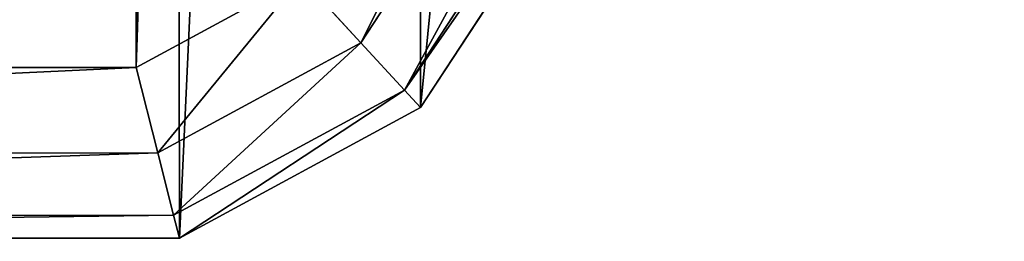
# Model space of a CAD drawing. Units: millimetres. Extents: x -167 to 167, y -1670 to 1670.
# Drawn here: x 63 to 150, y 1011 to 1030 of the extents above; entities that cross this region are included whole.
import ezdxf

# ---------------------------------------------------------------- set-up
doc = ezdxf.new("R2010")
doc.units = ezdxf.units.MM
doc.layers.get('0').update_dxf_attribs({"true_color": 0xffffff})
doc.layers.add('czarny', color=7, linetype='Continuous', true_color=0xffffff)

# ---------------------------------------------------------------- blocks, each defined once
blk = doc.blocks.new('Group#387')
at = {"color": 18, "true_color": 0x000000}
for q in [(51.303, 214.408), (72.489, 225.875, 15)]:
    blk.add_line((72.489, 225.875), q, dxfattribs=at)
for p, q in [((51.303, 214.408, 15), (72.489, 225.875, 15)), ((243.585, 226.165, 15), (72.489, 225.875, 15)), ((72.489, 225.875, 15), (72.999, 223.867, 22.5)), ((243.081, 224.155, 22.5), (72.999, 223.867, 22.5)), ((52.706, 212.882, 22.5), (72.999, 223.867, 22.5)), ((72.999, 223.867, 22.5), (74.394, 218.379, 27.99)), ((56.538, 208.713, 27.99), (74.394, 218.379, 27.99)), ((241.705, 218.662, 27.99), (74.394, 218.379, 27.99)), ((74.394, 218.379, 27.99), (76.3, 210.882, 30)), ((51.303, 214.408, 15), (13.389, 156.564, 15)), ((52.706, 212.882, 22.5), (51.303, 214.408, 15)), ((52.706, 212.882, 22.5), (15.201, 155.663, 22.5)), ((56.538, 208.713, 27.99), (52.706, 212.882, 22.5)), ((76.3, 210.882, 30), (239.825, 211.159, 30)), ((76.3, 210.882, 30), (61.773, 203.019, 30)), ((56.538, 208.713, 27.99), (20.151, 153.201, 27.99)), ((61.773, 203.019, 30), (56.538, 208.713, 27.99))]:
    blk.add_line(p, q)
at = {"layer": 'czarny', "color": 18, "true_color": 0x000000}
for p, q in [((72.489, 225.875), (243.585, 226.165)), ((13.389, 156.564), (51.303, 214.408)), ((51.303, 214.408), (51.303, 214.408, 15))]:
    blk.add_line(p, q, dxfattribs=at)
at = {"color": 18, "true_color": 0x000000}
mesh = blk.add_polyface(dxfattribs=at)
corners = [(2.731, 89.989), (0, -30.35), (0, 30.35), (2.866, -91.94), (6.968, 138.578), (7.445, -143.008), (13.389, 156.564), (13.926, -160.972), (51.303, 214.408), (52.037, -218.687), (72.489, 225.875), (73.261, -230.083), (243.585, 226.165), (244.357, -229.793), (264.809, 214.769), (265.543, -218.326), (302.92, 157.054), (303.457, -160.482), (309.401, 139.091), (309.878, -142.496), (313.98, 88.022), (314.115, -93.907), (316.846, 26.432), (316.846, -34.268)]
mesh.append_faces([[corners[k] for k in face] for face in [(0, 1, 2), (21, 22, 23)]], dxfattribs={"vtx0": -1, "color": 18})
mesh.append_faces([[corners[k] for k in face] for face in [(1, 0, 3), (3, 4, 5), (5, 6, 7), (7, 8, 9), (9, 10, 11), (11, 12, 13), (13, 14, 15), (15, 16, 17), (17, 18, 19), (19, 20, 21)]], dxfattribs={"vtx0": -1, "vtx1": -1, "color": 18})
mesh.append_faces([[corners[k] for k in face] for face in [(3, 0, 4), (5, 4, 6), (7, 6, 8), (9, 8, 10), (11, 10, 12), (13, 12, 14), (15, 14, 16), (17, 16, 18), (19, 18, 20), (21, 20, 22)]], dxfattribs={"vtx0": -1, "vtx2": -1, "color": 18})
mesh = blk.add_polyface(dxfattribs=at)
corners = [(51.303, 214.408, 15), (72.489, 225.875), (51.303, 214.408), (72.489, 225.875, 15)]
mesh.append_faces([[corners[k] for k in face] for face in [(0, 1, 2), (1, 0, 3)]], dxfattribs={"vtx0": -1, "color": 18})
mesh = blk.add_polyface(dxfattribs=at)
corners = [(52.706, 212.882, 22.5), (72.489, 225.875, 15), (51.303, 214.408, 15), (72.999, 223.867, 22.5)]
mesh.append_faces([[corners[k] for k in face] for face in [(0, 1, 2), (1, 0, 3)]], dxfattribs={"vtx0": -1, "color": 18})
mesh = blk.add_polyface(dxfattribs=at)
corners = [(72.489, 225.875, 15), (243.585, 226.165), (72.489, 225.875), (243.585, 226.165, 15)]
mesh.append_faces([[corners[k] for k in face] for face in [(0, 1, 2), (1, 0, 3)]], dxfattribs={"vtx0": -1, "color": 18})
mesh = blk.add_polyface(dxfattribs=at)
corners = [(72.999, 223.867, 22.5), (243.585, 226.165, 15), (72.489, 225.875, 15), (243.081, 224.155, 22.5)]
mesh.append_faces([[corners[k] for k in face] for face in [(0, 1, 2), (1, 0, 3)]], dxfattribs={"vtx0": -1, "color": 18})
mesh = blk.add_polyface(dxfattribs=at)
corners = [(74.394, 218.379, 27.99), (243.081, 224.155, 22.5), (72.999, 223.867, 22.5), (241.705, 218.662, 27.99)]
mesh.append_faces([[corners[k] for k in face] for face in [(0, 1, 2), (1, 0, 3)]], dxfattribs={"vtx0": -1, "color": 18})
mesh = blk.add_polyface(dxfattribs=at)
corners = [(56.538, 208.713, 27.99), (72.999, 223.867, 22.5), (52.706, 212.882, 22.5), (74.394, 218.379, 27.99)]
mesh.append_faces([[corners[k] for k in face] for face in [(0, 1, 2), (1, 0, 3)]], dxfattribs={"vtx0": -1, "color": 18})
mesh = blk.add_polyface(dxfattribs=at)
corners = [(61.773, 203.019, 30), (74.394, 218.379, 27.99), (56.538, 208.713, 27.99), (76.3, 210.882, 30)]
mesh.append_faces([[corners[k] for k in face] for face in [(0, 1, 2), (1, 0, 3)]], dxfattribs={"vtx0": -1, "color": 18})
mesh = blk.add_polyface(dxfattribs=at)
corners = [(76.3, 210.882, 30), (241.705, 218.662, 27.99), (74.394, 218.379, 27.99), (239.825, 211.159, 30)]
mesh.append_faces([[corners[k] for k in face] for face in [(0, 1, 2), (1, 0, 3)]], dxfattribs={"vtx0": -1, "color": 18})
mesh = blk.add_polyface(dxfattribs=at)
corners = [(51.303, 214.408, 15), (13.389, 156.564), (13.389, 156.564, 15), (51.303, 214.408)]
mesh.append_faces([[corners[k] for k in face] for face in [(0, 1, 2), (1, 0, 3)]], dxfattribs={"vtx0": -1, "color": 18})
mesh = blk.add_polyface(dxfattribs=at)
corners = [(52.706, 212.882, 22.5), (13.389, 156.564, 15), (15.201, 155.663, 22.5), (51.303, 214.408, 15)]
mesh.append_faces([[corners[k] for k in face] for face in [(0, 1, 2), (1, 0, 3)]], dxfattribs={"vtx0": -1, "color": 18})
mesh = blk.add_polyface(dxfattribs=at)
corners = [(20.151, 153.201, 27.99), (52.706, 212.882, 22.5), (15.201, 155.663, 22.5), (56.538, 208.713, 27.99)]
mesh.append_faces([[corners[k] for k in face] for face in [(0, 1, 2), (1, 0, 3)]], dxfattribs={"vtx0": -1, "color": 18})
mesh = blk.add_polyface(dxfattribs=at)
corners = [(15, -30.001, 30), (17.701, 88.994, 30), (15, 30.007, 30), (17.835, -90.921, 30), (21.744, 135.353, 30), (22.212, -139.74, 30), (26.914, 149.837, 30), (27.429, -154.199, 30), (61.773, 203.019, 30), (62.468, -207.263, 30), (76.3, 210.882, 30), (77.021, -215.077, 30), (239.825, 211.159, 30), (240.546, -214.8, 30), (254.378, 203.345, 30), (255.073, -206.936, 30), (289.417, 150.281, 30), (289.932, -153.755, 30), (294.634, 135.822, 30), (295.102, -139.271, 30), (299.011, 87.003, 30), (299.145, -92.912, 30), (301.846, 26.083, 30), (301.846, -33.924, 30)]
mesh.append_faces([[corners[k] for k in face] for face in [(0, 1, 2), (22, 21, 23)]], dxfattribs={"vtx0": -1, "color": 18})
mesh.append_faces([[corners[k] for k in face] for face in [(1, 3, 4), (4, 5, 6), (6, 7, 8), (8, 9, 10), (10, 11, 12), (12, 13, 14), (14, 15, 16), (16, 17, 18), (18, 19, 20), (20, 21, 22)]], dxfattribs={"vtx0": -1, "vtx1": -1, "color": 18})
mesh.append_faces([[corners[k] for k in face] for face in [(1, 0, 3), (4, 3, 5), (6, 5, 7), (8, 7, 9), (10, 9, 11), (12, 11, 13), (14, 13, 15), (16, 15, 17), (18, 17, 19), (20, 19, 21)]], dxfattribs={"vtx0": -1, "vtx2": -1, "color": 18})
mesh = blk.add_polyface(dxfattribs=at)
corners = [(26.914, 149.837, 30), (56.538, 208.713, 27.99), (20.151, 153.201, 27.99), (61.773, 203.019, 30)]
mesh.append_faces([[corners[k] for k in face] for face in [(0, 1, 2), (1, 0, 3)]], dxfattribs={"vtx0": -1, "color": 18})
blk = doc.blocks.new('Siedzonko cale')
at = {"rotation": 90.00000000000001}
blk.add_blockref('Group#387', (226.165, 15, -30), dxfattribs=at)
blk = doc.blocks.new('Component#5')
at = {"color": 7, "true_color": 0xffffff}
blk.add_blockref('Siedzonko cale', (135.728, -71.092, 30), dxfattribs=at)
blk = doc.blocks.new('Komponent#2')
at = {"rotation": 270.0000000000001}
blk.add_blockref('Component#5', (-28.031, 844.939, -1264.725), dxfattribs=at)
blk = doc.blocks.new('Komponent#7')
at = {"rotation": 180}
blk.add_blockref('Komponent#2', (131.92, 3439.92), dxfattribs=at)

msp = doc.modelspace()

# ---------------------------------------------------------------- block references
msp.add_blockref('Komponent#7', (-66.43, -1719.96, 1694.34))

doc.saveas('drawing.dxf')
